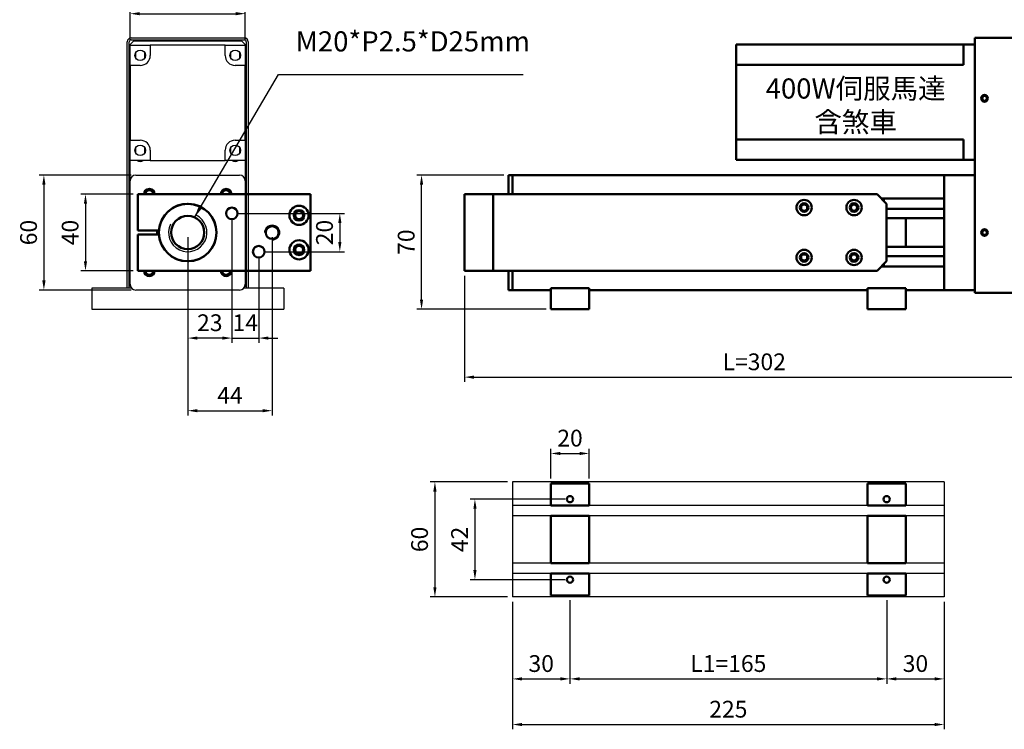
# Model space of a CAD drawing. Extents: x 610 to 2742, y 508 to 3056.
# Drawn here: x 1792 to 2305, y 2478 to 2848 of the extents above; entities that cross this region are included whole.
import ezdxf

# ---------------------------------------------------------------- set-up
doc = ezdxf.new("R2010")
doc.units = 0
doc.header["$MEASUREMENT"] = 0
doc.layers.add('可見 (ISO)', color=7, linetype='Continuous', lineweight=50)
doc.layers.add('圖層4', color=4, linetype='Continuous')
doc.styles.add('ROMANC', font='romanc.shx', dxfattribs={"bigfont": 'chineset.shx'})
doc.styles.get("Standard").update_dxf_attribs({"font": 'TAHOMA.TTF'})
doc.dimstyles.new('CNS(座標式)', dxfattribs={"dimscale": 3, "dimtxt": 3.5, "dimasz": 2, "dimexe": 1.5, "dimexo": 0.5, "dimgap": 1, "dimtad": 0, "dimdsep": 46, "dimtxsty": 'Standard', "dimcen": 0, "dimclrt": 3, "dimadec": 0, "dimazin": 0, "dimtfac": 1, "dimtmove": 0, "dimatfit": 3, "dimfxl": 0, "dimarcsym": 0})
doc.dimstyles.new('ISO-25', dxfattribs={"dimscale": 2.5, "dimtxt": 3.5, "dimasz": 2, "dimexe": 1, "dimexo": 1, "dimgap": 1, "dimtad": 1, "dimdsep": 46, "dimtxsty": 'ROMANC', "dimcen": 2.5, "dimclrt": 3, "dimadec": 0, "dimazin": 0, "dimtfac": 1, "dimtmove": 0, "dimatfit": 3, "dimfxl": 0, "dimarcsym": 0})

# ---------------------------------------------------------------- blocks, each defined once
blk = doc.blocks.new('*D213')
at = {"layer": 'Defpoints', "color": 0}
for p in [(2088.35, 2621.75), (2068.35, 2606.16), (2088.35, 2606.16)]:
    blk.add_point(p, dxfattribs=at)
at = {"layer": '圖層4', "color": 0, "lineweight": -2}
for p, q in [((2068.35, 2608.66), (2068.35, 2624.25)), ((2073.35, 2621.75), (2083.35, 2621.75)), ((2088.35, 2608.66), (2088.35, 2624.25))]:
    blk.add_line(p, q, dxfattribs=at)
at = {"layer": '圖層4', "color": 0}
for points in [[(2073.35, 2622.59), (2073.35, 2620.92), (2068.35, 2621.75)], [(2083.35, 2622.59), (2083.35, 2620.92), (2088.35, 2621.75)]]:
    blk.add_solid(points, dxfattribs=at)
at = {"layer": '圖層4', "color": 3, "insert": (2078.35, 2628.63), "char_height": 8.75, "attachment_point": 5, "style": 'ROMANC'}
blk.add_mtext('20', dxfattribs=at)
blk = doc.blocks.new('*D214')
at = {"layer": 'Defpoints', "color": 0}
for p in [(2078.35, 2547.69), (2243.35, 2547.69), (2243.35, 2504.18)]:
    blk.add_point(p, dxfattribs=at)
at = {"layer": '圖層4', "color": 0, "lineweight": -2}
for p, q in [((2078.35, 2545.19), (2078.35, 2501.68)), ((2243.35, 2545.19), (2243.35, 2501.68)), ((2083.35, 2504.18), (2238.35, 2504.18))]:
    blk.add_line(p, q, dxfattribs=at)
at = {"layer": '圖層4', "color": 0}
for points in [[(2083.35, 2505.02), (2083.35, 2503.35), (2078.35, 2504.18)], [(2238.35, 2505.02), (2238.35, 2503.35), (2243.35, 2504.18)]]:
    blk.add_solid(points, dxfattribs=at)
at = {"layer": '圖層4', "color": 3, "insert": (2160.85, 2511.06), "char_height": 8.75, "attachment_point": 5, "style": 'ROMANC'}
blk.add_mtext('L1=165', dxfattribs=at)
blk = doc.blocks.new('*D215')
at = {"layer": 'Defpoints', "color": 0}
for p in [(2048.35, 2546.92), (2078.35, 2547.69), (2078.35, 2504.18)]:
    blk.add_point(p, dxfattribs=at)
at = {"layer": '圖層4', "color": 0, "lineweight": -2}
for p, q in [((2078.35, 2545.19), (2078.35, 2501.68)), ((2048.35, 2544.42), (2048.35, 2501.68)), ((2053.35, 2504.18), (2073.35, 2504.18))]:
    blk.add_line(p, q, dxfattribs=at)
at = {"layer": '圖層4', "color": 0}
for points in [[(2053.35, 2505.02), (2053.35, 2503.35), (2048.35, 2504.18)], [(2073.35, 2505.02), (2073.35, 2503.35), (2078.35, 2504.18)]]:
    blk.add_solid(points, dxfattribs=at)
at = {"layer": '圖層4', "color": 3, "insert": (2063.35, 2511.06), "char_height": 8.75, "attachment_point": 5, "style": 'ROMANC'}
blk.add_mtext('30', dxfattribs=at)
blk = doc.blocks.new('*D216')
at = {"layer": 'Defpoints', "color": 0}
for p in [(2243.35, 2547.69), (2273.35, 2546.92), (2273.35, 2504.18)]:
    blk.add_point(p, dxfattribs=at)
at = {"layer": '圖層4', "color": 0, "lineweight": -2}
for p, q in [((2243.35, 2545.19), (2243.35, 2501.68)), ((2273.35, 2544.42), (2273.35, 2501.68)), ((2248.35, 2504.18), (2268.35, 2504.18))]:
    blk.add_line(p, q, dxfattribs=at)
at = {"layer": '圖層4', "color": 0}
for points in [[(2248.35, 2505.02), (2248.35, 2503.35), (2243.35, 2504.18)], [(2268.35, 2505.02), (2268.35, 2503.35), (2273.35, 2504.18)]]:
    blk.add_solid(points, dxfattribs=at)
at = {"layer": '圖層4', "color": 3, "insert": (2258.35, 2511.06), "char_height": 8.75, "attachment_point": 5, "style": 'ROMANC'}
blk.add_mtext('30', dxfattribs=at)
blk = doc.blocks.new('*D217')
at = {"layer": 'Defpoints', "color": 0}
for p in [(2048.35, 2546.92), (2273.35, 2546.92), (2273.35, 2480.39)]:
    blk.add_point(p, dxfattribs=at)
at = {"layer": '圖層4', "color": 0, "lineweight": -2}
for p, q in [((2048.35, 2544.42), (2048.35, 2477.89)), ((2273.35, 2544.42), (2273.35, 2477.89)), ((2053.35, 2480.39), (2268.35, 2480.39))]:
    blk.add_line(p, q, dxfattribs=at)
at = {"layer": '圖層4', "color": 0}
for points in [[(2053.35, 2481.22), (2053.35, 2479.55), (2048.35, 2480.39)], [(2268.35, 2481.22), (2268.35, 2479.55), (2273.35, 2480.39)]]:
    blk.add_solid(points, dxfattribs=at)
at = {"layer": '圖層4', "color": 3, "insert": (2160.85, 2487.26), "char_height": 8.75, "attachment_point": 5, "style": 'ROMANC'}
blk.add_mtext('225', dxfattribs=at)
blk = doc.blocks.new('*D218')
at = {"layer": 'Defpoints', "color": 0}
for p in [(2078.35, 2597.92), (2028.82, 2555.92), (2078.35, 2555.92)]:
    blk.add_point(p, dxfattribs=at)
at = {"layer": '圖層4', "color": 0, "lineweight": -2}
for p, q in [((2075.85, 2597.92), (2026.32, 2597.92)), ((2028.82, 2592.92), (2028.82, 2560.92)), ((2075.85, 2555.92), (2026.32, 2555.92))]:
    blk.add_line(p, q, dxfattribs=at)
at = {"layer": '圖層4', "color": 0}
for points in [[(2027.99, 2592.92), (2029.66, 2592.92), (2028.82, 2597.92)], [(2027.99, 2560.92), (2029.66, 2560.92), (2028.82, 2555.92)]]:
    blk.add_solid(points, dxfattribs=at)
at = {"layer": '圖層4', "color": 3, "insert": (2021.95, 2576.92), "char_height": 8.75, "attachment_point": 5, "rotation": 90, "style": 'ROMANC'}
blk.add_mtext('42', dxfattribs=at)
blk = doc.blocks.new('*D219')
at = {"layer": 'Defpoints', "color": 0}
for p in [(2048.35, 2606.92), (2007.97, 2546.92), (2048.35, 2546.92)]:
    blk.add_point(p, dxfattribs=at)
at = {"layer": '圖層4', "color": 0, "lineweight": -2}
for p, q in [((2045.85, 2606.92), (2005.47, 2606.92)), ((2007.97, 2601.92), (2007.97, 2551.92)), ((2045.85, 2546.92), (2005.47, 2546.92))]:
    blk.add_line(p, q, dxfattribs=at)
at = {"layer": '圖層4', "color": 0}
for points in [[(2007.13, 2601.92), (2008.8, 2601.92), (2007.97, 2606.92)], [(2007.13, 2551.92), (2008.8, 2551.92), (2007.97, 2546.92)]]:
    blk.add_solid(points, dxfattribs=at)
at = {"layer": '圖層4', "color": 3, "insert": (2001.09, 2576.92), "char_height": 8.75, "attachment_point": 5, "rotation": 90, "style": 'ROMANC'}
blk.add_mtext('60', dxfattribs=at)
blk = doc.blocks.new('*D224')
at = {"layer": 'Defpoints', "color": 0}
for p in [(1853.17, 2756.98), (1825.9, 2716.98), (1853.17, 2716.98)]:
    blk.add_point(p, dxfattribs=at)
at = {"layer": '圖層4', "color": 0, "lineweight": -2}
for p, q in [((1850.67, 2756.98), (1823.4, 2756.98)), ((1825.9, 2751.98), (1825.9, 2721.98)), ((1850.67, 2716.98), (1823.4, 2716.98))]:
    blk.add_line(p, q, dxfattribs=at)
at = {"layer": '圖層4', "color": 0}
for points in [[(1825.07, 2751.98), (1826.73, 2751.98), (1825.9, 2756.98)], [(1825.07, 2721.98), (1826.73, 2721.98), (1825.9, 2716.98)]]:
    blk.add_solid(points, dxfattribs=at)
at = {"layer": '圖層4', "color": 3, "insert": (1819.03, 2736.98), "char_height": 8.75, "attachment_point": 5, "rotation": 90, "style": 'ROMANC'}
blk.add_mtext('40', dxfattribs=at)
blk = doc.blocks.new('*D225')
at = {"layer": 'Defpoints', "color": 0}
for p in [(1852.17, 2766.98), (1804.23, 2706.98), (1852.17, 2706.98)]:
    blk.add_point(p, dxfattribs=at)
at = {"layer": '圖層4', "color": 0, "lineweight": -2}
for p, q in [((1849.67, 2766.98), (1801.73, 2766.98)), ((1804.23, 2761.98), (1804.23, 2711.98)), ((1849.67, 2706.98), (1801.73, 2706.98))]:
    blk.add_line(p, q, dxfattribs=at)
at = {"layer": '圖層4', "color": 0}
for points in [[(1803.4, 2761.98), (1805.07, 2761.98), (1804.23, 2766.98)], [(1803.4, 2711.98), (1805.07, 2711.98), (1804.23, 2706.98)]]:
    blk.add_solid(points, dxfattribs=at)
at = {"layer": '圖層4', "color": 3, "insert": (1797.36, 2736.98), "char_height": 8.75, "attachment_point": 5, "rotation": 90, "style": 'ROMANC'}
blk.add_mtext('60', dxfattribs=at)
blk = doc.blocks.new('*D226')
at = {"layer": 'Defpoints', "color": 0}
for p in [(1909.17, 2851.12), (1849.17, 2834.62), (1909.17, 2834.62)]:
    blk.add_point(p, dxfattribs=at)
at = {"layer": '圖層4', "color": 0, "lineweight": -2}
for p, q in [((1849.17, 2837.12), (1849.17, 2853.62)), ((1909.17, 2837.12), (1909.17, 2853.62)), ((1854.17, 2851.12), (1904.17, 2851.12))]:
    blk.add_line(p, q, dxfattribs=at)
at = {"layer": '圖層4', "color": 0}
for points in [[(1854.17, 2851.96), (1854.17, 2850.29), (1849.17, 2851.12)], [(1904.17, 2851.96), (1904.17, 2850.29), (1909.17, 2851.12)]]:
    blk.add_solid(points, dxfattribs=at)
at = {"layer": '圖層4', "color": 3, "insert": (1879.17, 2858), "char_height": 8.75, "attachment_point": 5, "style": 'ROMANC'}
blk.add_mtext('60', dxfattribs=at)
blk = doc.blocks.new('*D227')
at = {"layer": 'Defpoints', "color": 0}
for p in [(2001, 2766.98), (2046.35, 2766.98), (2068.35, 2696.98)]:
    blk.add_point(p, dxfattribs=at)
at = {"layer": '圖層4', "color": 0, "lineweight": -2}
for p, q in [((2043.85, 2766.98), (1998.5, 2766.98)), ((2001, 2701.98), (2001, 2761.98)), ((2065.85, 2696.98), (1998.5, 2696.98))]:
    blk.add_line(p, q, dxfattribs=at)
at = {"layer": '圖層4', "color": 0}
for points in [[(2000.16, 2761.98), (2001.83, 2761.98), (2001, 2766.98)], [(2000.16, 2701.98), (2001.83, 2701.98), (2001, 2696.98)]]:
    blk.add_solid(points, dxfattribs=at)
at = {"layer": '圖層4', "color": 3, "insert": (1994.12, 2731.98), "char_height": 8.75, "attachment_point": 5, "rotation": 90, "style": 'ROMANC'}
blk.add_mtext('70', dxfattribs=at)
blk = doc.blocks.new('*D228')
at = {"layer": 'Defpoints', "color": 0}
for p in [(2023.35, 2716.98), (2325.35, 2707.48), (2325.35, 2661.56)]:
    blk.add_point(p, dxfattribs=at)
at = {"layer": '圖層4', "color": 0, "lineweight": -2}
for p, q in [((2023.35, 2714.48), (2023.35, 2659.06)), ((2325.35, 2704.98), (2325.35, 2659.06)), ((2028.35, 2661.56), (2320.35, 2661.56))]:
    blk.add_line(p, q, dxfattribs=at)
at = {"layer": '圖層4', "color": 0}
for points in [[(2028.35, 2662.39), (2028.35, 2660.72), (2023.35, 2661.56)], [(2320.35, 2662.39), (2320.35, 2660.72), (2325.35, 2661.56)]]:
    blk.add_solid(points, dxfattribs=at)
at = {"layer": '圖層4', "color": 3, "insert": (2174.35, 2668.43), "char_height": 8.75, "attachment_point": 5, "style": 'ROMANC'}
blk.add_mtext('L=302', dxfattribs=at)
blk = doc.blocks.new('*D230')
at = {"layer": 'Defpoints', "color": 0}
for p in [(1879.17, 2736.98), (1923.17, 2736.98), (1923.17, 2644.07)]:
    blk.add_point(p, dxfattribs=at)
at = {"layer": '圖層4', "color": 0, "lineweight": -2}
for p, q in [((1879.17, 2734.48), (1879.17, 2641.57)), ((1923.17, 2734.48), (1923.17, 2641.57)), ((1884.17, 2644.07), (1918.17, 2644.07))]:
    blk.add_line(p, q, dxfattribs=at)
at = {"layer": '圖層4', "color": 0}
for points in [[(1884.17, 2644.9), (1884.17, 2643.24), (1879.17, 2644.07)], [(1918.17, 2644.9), (1918.17, 2643.24), (1923.17, 2644.07)]]:
    blk.add_solid(points, dxfattribs=at)
at = {"layer": '圖層4', "color": 3, "insert": (1901.17, 2650.94), "char_height": 8.75, "attachment_point": 5, "style": 'ROMANC'}
blk.add_mtext('44', dxfattribs=at)
blk = doc.blocks.new('*D231')
at = {"layer": 'Defpoints', "color": 0}
for p in [(1902.17, 2746.98), (1916.17, 2726.98), (1916.17, 2681.94)]:
    blk.add_point(p, dxfattribs=at)
at = {"layer": '圖層4', "color": 0, "lineweight": -2}
for p, q in [((1902.17, 2744.48), (1902.17, 2679.44)), ((1916.17, 2724.48), (1916.17, 2679.44)), ((1897.17, 2681.94), (1892.17, 2681.94)), ((1902.17, 2681.94), (1916.17, 2681.94)), ((1921.17, 2681.94), (1926.17, 2681.94))]:
    blk.add_line(p, q, dxfattribs=at)
at = {"layer": '圖層4', "color": 0}
for points in [[(1897.17, 2682.77), (1897.17, 2681.11), (1902.17, 2681.94)], [(1921.17, 2682.77), (1921.17, 2681.11), (1916.17, 2681.94)]]:
    blk.add_solid(points, dxfattribs=at)
at = {"layer": '圖層4', "color": 3, "insert": (1909.17, 2688.81), "char_height": 8.75, "attachment_point": 5, "style": 'ROMANC'}
blk.add_mtext('14', dxfattribs=at)
blk = doc.blocks.new('*D232')
at = {"layer": 'Defpoints', "color": 0}
for p in [(1902.17, 2746.98), (1879.17, 2736.98), (1879.17, 2681.94)]:
    blk.add_point(p, dxfattribs=at)
at = {"layer": '圖層4', "color": 0, "lineweight": -2}
for p, q in [((1902.17, 2744.48), (1902.17, 2679.44)), ((1879.17, 2734.48), (1879.17, 2679.44)), ((1897.17, 2681.94), (1884.17, 2681.94))]:
    blk.add_line(p, q, dxfattribs=at)
at = {"layer": '圖層4', "color": 0}
for points in [[(1884.17, 2682.77), (1884.17, 2681.11), (1879.17, 2681.94)], [(1897.17, 2682.77), (1897.17, 2681.11), (1902.17, 2681.94)]]:
    blk.add_solid(points, dxfattribs=at)
at = {"layer": '圖層4', "color": 3, "insert": (1890.67, 2688.81), "char_height": 8.75, "attachment_point": 5, "style": 'ROMANC'}
blk.add_mtext('23', dxfattribs=at)
blk = doc.blocks.new('*D233')
at = {"layer": 'Defpoints', "color": 0}
for p in [(1902.17, 2746.98), (1916.17, 2726.98), (1958.43, 2726.98)]:
    blk.add_point(p, dxfattribs=at)
at = {"layer": '圖層4', "color": 0, "lineweight": -2}
for p, q in [((1904.67, 2746.98), (1960.93, 2746.98)), ((1958.43, 2741.98), (1958.43, 2731.98)), ((1918.67, 2726.98), (1960.93, 2726.98))]:
    blk.add_line(p, q, dxfattribs=at)
at = {"layer": '圖層4', "color": 0}
for points in [[(1957.6, 2741.98), (1959.26, 2741.98), (1958.43, 2746.98)], [(1957.6, 2731.98), (1959.26, 2731.98), (1958.43, 2726.98)]]:
    blk.add_solid(points, dxfattribs=at)
at = {"layer": '圖層4', "color": 3, "insert": (1951.56, 2736.98), "char_height": 8.75, "attachment_point": 5, "rotation": 90, "style": 'ROMANC'}
blk.add_mtext('20', dxfattribs=at)

msp = doc.modelspace()

# ---------------------------------------------------------------- linework, layer by layer
for p, q in [((1849.667, 2838.478), (1908.667, 2838.478)), ((1849.667, 2837.478), (1908.667, 2837.478)), ((1847.667, 2707.978), (1847.667, 2836.478)), ((1848.667, 2707.978), (1848.667, 2836.478)), ((1849.167, 2834.978), (1851.167, 2836.978)), ((1849.167, 2834.624), (1849.167, 2834.978)), ((1849.167, 2834.624), (1859.67, 2834.624)), ((1849.167, 2824.122), (1849.167, 2834.624)), ((1851.167, 2836.978), (1907.167, 2836.978)), ((1898.665, 2834.624), (1859.67, 2834.624)), ((1859.67, 2834.624), (1859.67, 2829.373)), ((1898.665, 2829.373), (1898.665, 2834.624)), ((1898.665, 2834.624), (1909.167, 2834.624)), ((1907.167, 2836.978), (1909.167, 2834.978)), ((1909.167, 2834.978), (1909.167, 2834.624)), ((1909.167, 2834.624), (1909.167, 2824.122)), ((1909.667, 2836.478), (1909.667, 2707.978)), ((1910.667, 2836.478), (1910.667, 2707.978)), ((1852.171, 2827.788), (1852.171, 2830.958)), ((1856.671, 2830.951), (1856.671, 2827.795)), ((1901.666, 2827.792), (1901.666, 2830.954)), ((1906.166, 2830.954), (1906.166, 2827.792)), ((1849.167, 2824.122), (1849.167, 2785.127)), ((1854.418, 2824.122), (1849.167, 2824.122)), ((1909.167, 2824.122), (1903.916, 2824.122)), ((1909.167, 2785.127), (1909.167, 2824.122)), ((1849.167, 2785.127), (1854.418, 2785.127)), ((1849.167, 2774.624), (1849.167, 2785.127)), ((1852.171, 2778.291), (1852.171, 2781.46)), ((1856.671, 2781.453), (1856.671, 2778.298)), ((1901.666, 2778.294), (1901.666, 2781.457)), ((1903.916, 2785.127), (1909.167, 2785.127)), ((1906.166, 2781.457), (1906.166, 2778.294)), ((1909.167, 2785.127), (1909.167, 2774.624)), ((1859.67, 2779.876), (1859.67, 2774.624)), ((1898.665, 2774.624), (1898.665, 2779.876)), ((1849.167, 2763.978), (1849.167, 2774.624)), ((1859.67, 2774.624), (1849.167, 2774.624)), ((1859.67, 2774.624), (1898.665, 2774.624)), ((1909.167, 2774.624), (1898.665, 2774.624)), ((1909.167, 2774.624), (1909.167, 2763.978)), ((1852.167, 2766.978), (1906.167, 2766.978)), ((1849.167, 2709.978), (1849.167, 2763.978)), ((1909.167, 2763.978), (1909.167, 2709.978)), ((1849.167, 2708.978), (1849.167, 2709.978)), ((1849.46, 2708.686), (1849.167, 2708.978)), ((1909.167, 2708.978), (1908.874, 2708.686)), ((1909.167, 2709.978), (1909.167, 2708.978)), ((1829.167, 2707.978), (1829.167, 2696.978)), ((1849.931, 2707.978), (1829.167, 2707.978)), ((1906.167, 2706.978), (1852.167, 2706.978)), ((1929.167, 2707.978), (1908.403, 2707.978)), ((1929.167, 2707.978), (1929.167, 2696.978)), ((1829.167, 2696.978), (1929.167, 2696.978)), ((2273.345, 2606.925), (2048.345, 2606.925)), ((2048.345, 2606.925), (2048.345, 2546.925)), ((2273.345, 2606.925), (2273.345, 2546.925)), ((2273.345, 2594.625), (2048.345, 2594.625)), ((2273.345, 2589.225), (2048.345, 2589.225)), ((2273.345, 2564.625), (2048.345, 2564.625)), ((2273.345, 2559.225), (2048.345, 2559.225)), ((2273.345, 2546.925), (2048.345, 2546.925))]:
    msp.add_line(p, q)
for centre in [(1854.418, 2829.373), (1903.916, 2829.373), (1854.418, 2779.876), (1903.916, 2779.876)]:
    msp.add_circle(centre, 2.75)
for centre, radius, start, end in [((1849.667, 2836.478), 2, 90, 180), ((1849.667, 2836.478), 1, 90, 180), ((1908.667, 2836.478), 2, 0, 90), ((1908.667, 2836.478), 1, 0, 90), ((1854.418, 2829.373), 5.251, 270, 0), ((1903.916, 2829.373), 5.251, 180, 270), ((1854.418, 2779.876), 5.251, 0, 90), ((1903.916, 2779.876), 5.251, 90, 180), ((1854.421, 2776.232), 2.25, 225.61256, 314.38744), ((1903.916, 2776.232), 2.25, 225.61256, 314.38744), ((1852.167, 2763.978), 3, 90, 180), ((1906.167, 2763.978), 3, 0, 90), ((1852.167, 2709.978), 3, 180, 270), ((1906.167, 2709.978), 3, 270, 0)]:
    msp.add_arc(centre, radius, start, end)
at = {"layer": '可見 (ISO)'}
for p, q in [((2289.345, 2836.478), (2289.345, 2838.478)), ((2323.345, 2838.478), (2289.345, 2838.478)), ((2164.945, 2834.978), (2283.345, 2834.978)), ((2164.945, 2829.727), (2164.945, 2834.978)), ((2289.345, 2834.978), (2283.345, 2834.978)), ((2283.345, 2830.978), (2283.345, 2834.978)), ((2289.345, 2836.478), (2289.345, 2707.478)), ((2164.945, 2824.476), (2164.945, 2829.727)), ((2283.345, 2830.978), (2283.345, 2824.476)), ((2283.345, 2824.476), (2164.945, 2824.476)), ((2164.945, 2785.481), (2164.945, 2824.476)), ((2164.945, 2785.481), (2283.345, 2785.481)), ((2164.945, 2780.23), (2164.945, 2785.481)), ((2283.345, 2785.481), (2283.345, 2778.978)), ((2164.945, 2774.978), (2164.945, 2780.23)), ((2283.345, 2774.978), (2283.345, 2778.978)), ((2283.345, 2774.978), (2164.945, 2774.978)), ((2283.345, 2774.978), (2289.345, 2774.978)), ((2046.345, 2766.978), (2048.345, 2766.978)), ((2046.345, 2763.978), (2046.345, 2766.978)), ((2048.345, 2763.978), (2048.345, 2766.978)), ((2273.345, 2766.978), (2048.345, 2766.978)), ((2048.345, 2766.978), (2048.345, 2763.978)), ((2273.345, 2763.978), (2273.345, 2766.978)), ((2273.345, 2766.978), (2289.345, 2766.978)), ((2273.345, 2763.978), (2273.345, 2766.978)), ((2046.345, 2763.978), (2046.345, 2756.978)), ((2048.345, 2763.978), (2048.345, 2756.978)), ((2048.345, 2756.978), (2048.345, 2763.978)), ((2273.345, 2763.978), (2273.345, 2754.678)), ((2273.345, 2763.978), (2273.345, 2709.978)), ((1853.167, 2756.978), (1943.167, 2756.978)), ((1853.167, 2737.978), (1853.167, 2756.978)), ((1943.167, 2756.978), (1943.167, 2716.978)), ((2023.345, 2756.978), (2023.345, 2716.978)), ((2023.345, 2756.978), (2038.345, 2756.978)), ((2038.345, 2716.978), (2038.345, 2756.978)), ((2038.345, 2756.978), (2238.345, 2756.978)), ((2038.345, 2716.978), (2038.345, 2756.978)), ((2238.345, 2756.978), (2243.345, 2751.978)), ((2273.345, 2754.678), (2240.645, 2754.678)), ((2241.345, 2753.978), (2241.845, 2753.978)), ((2241.845, 2753.478), (2241.845, 2753.978)), ((2243.345, 2751.978), (2243.345, 2721.978)), ((2273.345, 2749.278), (2243.345, 2749.278)), ((2273.345, 2749.278), (2273.345, 2744.478)), ((2253.345, 2744.478), (2243.345, 2744.478)), ((2253.345, 2744.478), (2273.345, 2744.478)), ((2253.345, 2729.478), (2253.345, 2744.478)), ((1853.167, 2737.978), (1864.2, 2737.978)), ((1864.2, 2735.978), (1853.167, 2735.978)), ((1853.167, 2716.978), (1853.167, 2735.978)), ((2253.345, 2729.478), (2243.345, 2729.478)), ((2273.345, 2729.478), (2253.345, 2729.478)), ((2273.345, 2729.478), (2273.345, 2724.678)), ((2273.345, 2724.678), (2243.345, 2724.678)), ((2243.345, 2721.978), (2238.345, 2716.978)), ((2273.345, 2719.278), (2240.645, 2719.278)), ((2241.345, 2719.978), (2241.845, 2719.978)), ((2241.845, 2719.978), (2241.845, 2720.478)), ((2273.345, 2719.278), (2273.345, 2709.978)), ((1943.167, 2716.978), (1853.167, 2716.978)), ((2038.345, 2716.978), (2023.345, 2716.978)), ((2238.345, 2716.978), (2038.345, 2716.978)), ((2046.345, 2716.978), (2046.345, 2709.978)), ((2048.345, 2716.978), (2048.345, 2709.978)), ((2048.345, 2709.978), (2048.345, 2716.978)), ((2046.345, 2706.978), (2046.345, 2709.978)), ((2048.345, 2706.978), (2048.345, 2709.978)), ((2048.345, 2709.978), (2048.345, 2706.978)), ((2273.345, 2706.978), (2273.345, 2709.978)), ((2273.345, 2706.978), (2273.345, 2709.978)), ((2046.345, 2706.978), (2048.345, 2706.978)), ((2068.345, 2706.978), (2048.345, 2706.978)), ((2068.345, 2707.978), (2068.345, 2696.978)), ((2088.345, 2707.978), (2068.345, 2707.978)), ((2088.345, 2707.978), (2088.345, 2696.978)), ((2233.345, 2706.978), (2088.345, 2706.978)), ((2233.345, 2707.978), (2233.345, 2696.978)), ((2253.345, 2707.978), (2233.345, 2707.978)), ((2253.345, 2707.978), (2253.345, 2696.978)), ((2273.345, 2706.978), (2253.345, 2706.978)), ((2273.345, 2706.978), (2289.345, 2706.978)), ((2289.345, 2705.478), (2289.345, 2707.478)), ((2289.345, 2705.478), (2323.345, 2705.478)), ((2068.345, 2696.978), (2088.345, 2696.978)), ((2233.345, 2696.978), (2253.345, 2696.978)), ((2068.345, 2606.161), (2068.345, 2603.925)), ((2068.345, 2606.161), (2088.345, 2606.161)), ((2068.345, 2594.625), (2068.345, 2603.925)), ((2088.345, 2603.925), (2088.345, 2606.161)), ((2088.345, 2603.925), (2088.345, 2594.625)), ((2233.345, 2606.161), (2233.345, 2603.925)), ((2233.345, 2606.161), (2253.345, 2606.161)), ((2233.345, 2594.625), (2233.345, 2603.925)), ((2253.345, 2603.925), (2253.345, 2606.161)), ((2253.345, 2603.925), (2253.345, 2594.625)), ((2088.345, 2594.625), (2068.345, 2594.625)), ((2253.345, 2594.625), (2233.345, 2594.625)), ((2068.345, 2564.625), (2068.345, 2589.225)), ((2068.345, 2589.225), (2088.345, 2589.225)), ((2088.345, 2589.225), (2088.345, 2564.625)), ((2233.345, 2564.625), (2233.345, 2589.225)), ((2233.345, 2589.225), (2253.345, 2589.225)), ((2253.345, 2589.225), (2253.345, 2564.625)), ((2088.345, 2564.625), (2068.345, 2564.625)), ((2253.345, 2564.625), (2233.345, 2564.625)), ((2068.345, 2559.225), (2088.345, 2559.225)), ((2068.345, 2549.925), (2068.345, 2559.225)), ((2088.345, 2559.225), (2088.345, 2549.925)), ((2233.345, 2559.225), (2253.345, 2559.225)), ((2233.345, 2549.925), (2233.345, 2559.225)), ((2253.345, 2559.225), (2253.345, 2549.925)), ((2068.345, 2549.925), (2068.345, 2547.689)), ((2088.345, 2547.689), (2088.345, 2549.925)), ((2233.345, 2549.925), (2233.345, 2547.689)), ((2253.345, 2547.689), (2253.345, 2549.925)), ((2088.345, 2547.689), (2068.345, 2547.689)), ((2253.345, 2547.689), (2233.345, 2547.689))]:
    msp.add_line(p, q, dxfattribs=at)
for centre, radius in [((2294.345, 2806.978), 1.75), ((2294.345, 2806.978), 1.23), ((1879.167, 2736.978), 15), ((1902.167, 2746.978), 3), ((1937.167, 2745.978), 5), ((2200.345, 2749.978), 4), ((2200.345, 2749.978), 2.25), ((2200.345, 2749.978), 1.621), ((2226.345, 2749.978), 4), ((2226.345, 2749.978), 2.25), ((2226.345, 2749.978), 1.621), ((1879.167, 2736.978), 8.647), ((1937.167, 2745.978), 2.75), ((1937.167, 2745.978), 2.067), ((1923.167, 2736.978), 3.323), ((2294.345, 2736.978), 1.75), ((2294.345, 2736.978), 1.23), ((1916.167, 2726.978), 3), ((1937.167, 2727.978), 5), ((1937.167, 2727.978), 2.75), ((1937.167, 2727.978), 2.067), ((2200.345, 2723.978), 4), ((2200.345, 2723.978), 2.25), ((2200.345, 2723.978), 1.621), ((2226.345, 2723.978), 4), ((2226.345, 2723.978), 2.25), ((2226.345, 2723.978), 1.621), ((2078.345, 2597.925), 1.621), ((2243.345, 2597.925), 1.621), ((2078.345, 2555.925), 1.621), ((2243.345, 2555.925), 1.621)]:
    msp.add_circle(centre, radius, dxfattribs=at)
for centre, radius, start, end in [((1859.167, 2756.978), 2.75, 0, 180), ((1859.167, 2756.978), 2.067, 0, 180), ((1899.167, 2756.978), 2.75, 0, 180), ((1899.167, 2756.978), 2.067, 0, 180), ((1879.167, 2736.978), 15, 183.82255, 176.17745), ((1879.167, 2736.978), 16, 176.41668, 183.58332), ((1879.167, 2736.978), 15.5, 176.30093, 183.69907), ((1859.167, 2716.978), 2.75, 180, 0), ((1859.167, 2716.978), 2.067, 180, 0), ((1899.167, 2716.978), 2.75, 180, 0), ((1899.167, 2716.978), 2.067, 180, 0)]:
    msp.add_arc(centre, radius, start, end, dxfattribs=at)
at = {"layer": '可見 (ISO)', "color": 2, "lineweight": 13}
msp.add_arc((1923.167, 2736.978), 4, 270, 180, dxfattribs=at)
at = {"layer": '圖層4'}
msp.add_arc((1879.167, 2736.978), 10, 154.35016, 64.35016, dxfattribs=at)

# ---------------------------------------------------------------- texts
at = {"layer": '圖層4', "color": 3, "char_height": 10.5}
for s, insert, attachment_point in [('M20*P2.5*D25mm', (1935.381, 2828.147), 7), ('400W{\\fPMingLiU|b0|i0|c136|p18;伺服馬達}\\P含煞車', (2227.194, 2803.349), 5)]:
    msp.add_mtext(s, dxfattribs=dict(at, insert=insert, attachment_point=attachment_point))

# ---------------------------------------------------------------- dimensions: what is measured, and where the dimension line sits
at = {"layer": '圖層4'}
for base, p1, p2, picture, middle in [((1909.167, 2851.124), (1849.167, 2834.624), (1909.167, 2834.624), '*D226', (1879.167, 2857.999)), ((1879.167, 2681.939), (1902.167, 2746.978), (1879.167, 2736.978), '*D232', (1890.667, 2688.814)), ((1923.167, 2644.07), (1879.167, 2736.978), (1923.167, 2736.978), '*D230', (1901.167, 2650.945)), ((2078.345, 2504.183), (2048.345, 2546.925), (2078.345, 2547.689), '*D215', (2063.345, 2511.058)), ((2273.345, 2480.386), (2048.345, 2546.925), (2273.345, 2546.925), '*D217', (2160.845, 2487.261)), ((2273.345, 2504.183), (2243.345, 2547.689), (2273.345, 2546.925), '*D216', (2258.345, 2511.058))]:
    dim = msp.add_linear_dim(base=base, p1=p1, p2=p2, dimstyle='ISO-25', dxfattribs=at)
    dim.commit()
    dim.dimension.update_dxf_attribs({"geometry": picture, "text_midpoint": middle})
for base, p1, p2, picture, middle in [((1804.233, 2706.978), (1852.167, 2766.978), (1852.167, 2706.978), '*D225', (1797.358, 2736.978)), ((2000.995, 2766.978), (2068.345, 2696.978), (2046.345, 2766.978), '*D227', (1994.12, 2731.978)), ((1825.901, 2716.978), (1853.167, 2756.978), (1853.167, 2716.978), '*D224', (1819.026, 2736.978)), ((1958.431, 2726.978), (1902.167, 2746.978), (1916.167, 2726.978), '*D233', (1951.556, 2736.978)), ((2007.968, 2546.925), (2048.345, 2606.925), (2048.345, 2546.925), '*D219', (2001.093, 2576.925)), ((2028.823, 2555.925), (2078.345, 2597.925), (2078.345, 2555.925), '*D218', (2021.948, 2576.925))]:
    dim = msp.add_linear_dim(base=base, p1=p1, p2=p2, angle=90, dimstyle='ISO-25', dxfattribs=at)
    dim.commit()
    dim.dimension.update_dxf_attribs({"geometry": picture, "text_midpoint": middle})
for base, p1, p2, picture, middle in [((1916.167, 2681.939), (1902.167, 2746.978), (1916.167, 2726.978), '*D231', (1909.167, 2681.939)), ((2088.345, 2621.755), (2068.345, 2606.161), (2088.345, 2606.161), '*D213', (2078.345, 2621.755))]:
    dim = msp.add_linear_dim(base=base, p1=p1, p2=p2, dimstyle='ISO-25', dxfattribs=at)
    dim.commit()
    dim.dimension.update_dxf_attribs({"geometry": picture, "text_midpoint": middle, "dimtype": 160})
for base, p1, p2, text, picture, middle in [((2325.345, 2661.556), (2023.345, 2716.978), (2325.345, 2707.478), 'L=<>', '*D228', (2174.345, 2668.431)), ((2243.345, 2504.183), (2078.345, 2547.689), (2243.345, 2547.689), 'L1=<>', '*D214', (2160.845, 2511.058))]:
    dim = msp.add_linear_dim(base=base, p1=p1, p2=p2, text=text, dimstyle='ISO-25', dxfattribs=at)
    dim.commit()
    dim.dimension.update_dxf_attribs({"geometry": picture, "text_midpoint": middle})

# ---------------------------------------------------------------- leaders
at = {"layer": '圖層4', "annotation_type": 0, "has_hookline": 1, "hookline_direction": 0, "text_width": 118.617}
msp.add_leader([(1882.671, 2744.884), (1926.381, 2819.45), (1932.381, 2819.45)], dimstyle='CNS(座標式)', override={"dimgap": 1, "dimtad": 1}, dxfattribs=at)

doc.saveas('drawing.dxf')
